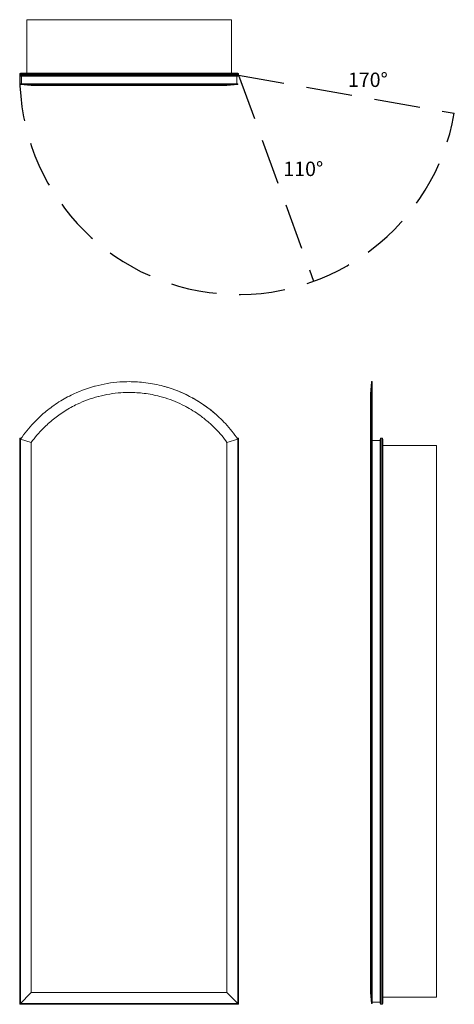
# Model space of a CAD drawing. Units: inches. Extents: x 0 to 30.3, y 0 to 68.5.
import ezdxf

# ---------------------------------------------------------------- set-up
doc = ezdxf.new("R2010")
doc.units = ezdxf.units.IN
doc.header["$LTSCALE"] = 64
doc.header["$MEASUREMENT"] = 0
doc.linetypes.add('HIDDEN', pattern=[0.075, 0.05, -0.025])
doc.layers.add('FORMAT', color=7, linetype='Continuous')

msp = doc.modelspace()

# ---------------------------------------------------------------- linework, layer by layer
at = {"color": 7, "linetype": 'Continuous', "lineweight": 15}
for p, q in [((0.5, 68.49), (0.5, 64.762)), ((14.75, 68.49), (0.5, 68.49)), ((14.75, 68.49), (14.75, 64.762)), ((15.25, 64.709), (0, 64.709)), ((0, 64.625), (0, 64.709)), ((0, 64.625), (15.25, 64.625)), ((0.053, 64.762), (15.197, 64.762)), ((15.197, 64.572), (0.053, 64.572)), ((0.121, 64.027), (0.121, 64.572)), ((15.129, 64.027), (15.129, 64.572)), ((15.25, 64.625), (15.25, 64.709)), ((0.062, 64.027), (0.062, 63.972)), ((15.187, 64.027), (0.062, 64.027)), ((0.812, 63.909), (0.062, 63.972)), ((13.897, 63.972), (10.003, 63.972)), ((14.437, 63.909), (15.187, 63.972)), ((15.187, 63.972), (15.187, 64.027)), ((24.555, 43.312), (24.498, 43.312)), ((24.555, 39.312), (24.555, 43.312)), ((24.5, 40.825), (24.5, 42.998)), ((0.053, 39.322), (0, 39.375)), ((0, 39.375), (0.109, 39.375)), ((0, 0), (0, 39.375)), ((0.053, 39.322), (0.053, 0.053)), ((0.812, 39.081), (0.062, 39.312)), ((0.062, 0.062), (0.062, 39.312)), ((0.812, 0.812), (0.812, 39.081)), ((14.437, 39.081), (15.187, 39.312)), ((14.437, 39.081), (14.437, 0.812)), ((15.142, 39.375), (15.25, 39.375)), ((15.187, 39.312), (15.187, 0.062)), ((15.25, 39.375), (15.197, 39.322)), ((15.197, 0.053), (15.197, 39.322)), ((15.25, 39.375), (15.25, 0)), ((24.437, 39.081), (24.5, 39.312)), ((24.437, 39.081), (24.437, 0.812)), ((24.5, 39.312), (24.5, 0.062)), ((24.5, 39.312), (24.555, 39.312)), ((24.555, 39.312), (24.555, 0.062)), ((24.555, 39.223), (25.1, 39.223)), ((25.1, 0.053), (25.1, 39.322)), ((25.153, 39.375), (25.153, 0)), ((25.153, 39.375), (25.237, 39.375)), ((25.237, 0), (25.237, 39.375)), ((25.29, 39.322), (25.29, 0.053)), ((29.018, 38.875), (25.29, 38.875)), ((29.018, 0.5), (29.018, 38.875)), ((0, 0), (0.812, 0.812)), ((0.812, 0.812), (14.437, 0.812)), ((14.437, 0.812), (15.25, 0)), ((24.437, 0.812), (24.5, 0.062)), ((15.25, 0), (0, 0)), ((0.053, 0.053), (15.197, 0.053)), ((0.062, 0.062), (15.187, 0.062)), ((24.5, 0.062), (24.555, 0.062)), ((24.555, 0.152), (25.1, 0.152)), ((25.153, 0), (25.237, 0)), ((29.018, 0.5), (25.29, 0.5))]:
    msp.add_line(p, q, dxfattribs=at)
at = {"color": 8, "linetype": 'Continuous', "lineweight": 15}
for p, q in [((0.07, 39.322), (0.053, 39.322)), ((15.197, 39.322), (15.181, 39.322))]:
    msp.add_line(p, q, dxfattribs=at)
at = {"color": 7, "linetype": 'Continuous', "lineweight": 15}
for centre, radius, start, end in [((0.053, 64.709), 0.053, 90, 180), ((0.053, 64.625), 0.053, 180, 270), ((15.197, 64.709), 0.053, 0, 90), ((15.197, 64.625), 0.053, 270, 0), ((7.625, 34.164), 9.149, 46.72412, 74.9348), ((25.153, 39.322), 0.053, 90, 180), ((25.237, 39.322), 0.053, 0, 90), ((25.153, 0.053), 0.053, 180, 270), ((25.237, 0.053), 0.053, 270, 0)]:
    msp.add_arc(centre, radius, start, end, dxfattribs=at)
for points, knots in [([(0.062, 63.972), (0.327, 63.972), (0.737, 63.972), (1.225, 63.972), (1.604, 63.972), (2.15, 63.972), (2.77, 63.972), (3.102, 63.972)], [0, 0, 0, 0, 0.0933333, 0.125, 0.125, 0.1866667, 0.25, 0.25, 0.25, 0.25]), ([(0.812, 63.909), (1.047, 63.909), (1.433, 63.909), (1.878, 63.909), (2.222, 63.909), (2.715, 63.909), (3.274, 63.909), (3.715, 63.909), (4.312, 63.909), (4.97, 63.909), (5.491, 63.909), (6.004, 63.909), (6.716, 63.909), (7.439, 63.909), (7.978, 63.909), (8.7, 63.909), (9.403, 63.909), (9.885, 63.909), (10.487, 63.909), (11.13, 63.909), (11.616, 63.909), (12.031, 63.909), (12.585, 63.909), (13.071, 63.909), (13.394, 63.909), (13.835, 63.909), (14.217, 63.909), (14.437, 63.909)], [0, 0, 0, 0, 0.093333, 0.125, 0.125, 0.186667, 0.25, 0.25, 0.28, 0.373333, 0.375, 0.375, 0.466667, 0.5, 0.5, 0.56, 0.625, 0.625, 0.648, 0.736, 0.75, 0.75, 0.824, 0.875, 0.875, 0.912, 1, 1, 1, 1]), ([(3.102, 63.972), (3.259, 63.972), (3.922, 63.972), (4.656, 63.972), (5.237, 63.972), (5.808, 63.972), (6.604, 63.972), (7.41, 63.972), (8.012, 63.972), (8.818, 63.972), (9.605, 63.972), (10.003, 63.972)], [0.25, 0.25, 0.25, 0.25, 0.28, 0.3733333, 0.375, 0.375, 0.4666667, 0.5, 0.5, 0.56, 0.625, 0.625, 0.625, 0.625]), ([(13.897, 63.972), (14.047, 63.972), (14.531, 63.972), (14.938, 63.972), (15.187, 63.972)], [0.875, 0.875, 0.875, 0.875, 0.912, 1, 1, 1, 1]), ([(3.102, 42.116), (3.259, 42.206), (3.922, 42.557), (4.656, 42.838), (5.237, 42.995), (5.808, 43.149), (6.604, 43.284), (7.41, 43.312), (8.012, 43.312), (8.818, 43.26), (9.605, 43.105), (10.003, 42.998)], [0.25, 0.25, 0.25, 0.25, 0.28, 0.3733333, 0.375, 0.375, 0.4666667, 0.5, 0.5, 0.56, 0.625, 0.625, 0.625, 0.625]), ([(24.5, 43.312), (24.49, 43.187), (24.469, 42.937), (24.448, 42.687), (24.437, 42.562)], [0, 0, 0, 0, 0.499992, 1, 1, 1, 1]), ([(24.5, 42.998), (24.5, 43.046), (24.5, 43.142), (24.5, 43.238), (24.5, 43.295), (24.5, 43.318), (24.5, 43.312), (24.5, 43.312)], [0, 0, 0, 0, 0.247213, 0.494426, 0.74164, 0.988853, 1, 1, 1, 1]), ([(0.812, 39.081), (1.047, 39.425), (1.433, 39.868), (1.878, 40.291), (2.222, 40.601), (2.715, 41.003), (3.274, 41.357), (3.715, 41.6), (4.312, 41.905), (4.97, 42.15), (5.491, 42.287), (6.004, 42.421), (6.716, 42.538), (7.439, 42.563), (7.978, 42.562), (8.7, 42.516), (9.403, 42.381), (9.885, 42.254), (10.487, 42.08), (11.13, 41.814), (11.616, 41.555), (12.031, 41.326), (12.585, 40.967), (13.071, 40.563), (13.394, 40.271), (13.835, 39.847), (14.217, 39.405), (14.437, 39.081)], [0, 0, 0, 0, 0.093333, 0.125, 0.125, 0.186667, 0.25, 0.25, 0.28, 0.373333, 0.375, 0.375, 0.466667, 0.5, 0.5, 0.56, 0.625, 0.625, 0.648, 0.736, 0.75, 0.75, 0.824, 0.875, 0.875, 0.912, 1, 1, 1, 1]), ([(10.003, 42.998), (10.144, 42.96), (10.817, 42.761), (11.533, 42.456), (12.074, 42.158), (12.536, 41.896), (13.15, 41.482), (13.69, 41.019), (13.897, 40.825)], [0.625, 0.625, 0.625, 0.625, 0.648, 0.736, 0.75, 0.75, 0.824, 0.875, 0.875, 0.875, 0.875]), ([(24.437, 42.558), (24.437, 42.558), (24.437, 42.557), (24.437, 42.504), (24.437, 42.409), (24.437, 42.271), (24.437, 42.093), (24.437, 41.879), (24.437, 41.632), (24.437, 41.356), (24.437, 41.061), (24.437, 40.754), (24.437, 40.44), (24.437, 40.114), (24.437, 39.78), (24.437, 39.441), (24.437, 39.2), (24.437, 39.081)], [0, 0, 0, 0, 0.054944, 0.131529, 0.20769, 0.283239, 0.358, 0.431833, 0.50455, 0.575931, 0.645814, 0.708482, 0.769764, 0.829624, 0.888059, 0.944904, 1, 1, 1, 1]), ([(0.062, 39.312), (0.327, 39.701), (0.737, 40.217), (1.225, 40.704), (1.604, 41.06), (2.15, 41.52), (2.77, 41.928), (3.102, 42.116)], [0, 0, 0, 0, 0.0933333, 0.125, 0.125, 0.1866667, 0.25, 0.25, 0.25, 0.25]), ([(13.897, 40.825), (14.047, 40.683), (14.531, 40.195), (14.938, 39.679), (15.187, 39.312)], [0.875, 0.875, 0.875, 0.875, 0.912, 1, 1, 1, 1]), ([(24.5, 40.825), (24.5, 40.683), (24.5, 40.195), (24.5, 39.679), (24.5, 39.312)], [0.875, 0.875, 0.875, 0.875, 0.912, 1, 1, 1, 1])]:
    msp.add_open_spline(points, degree=3, knots=knots, dxfattribs=at)
at = {"layer": 'FORMAT', "linetype": 'HIDDEN'}
for q in [(20.466, 50.295), (30.268, 61.977)]:
    msp.add_line((15.25, 64.625), q, dxfattribs=at)
msp.add_arc((15.25, 64.625), 15.25, 180, 350, dxfattribs=at)

# ---------------------------------------------------------------- texts
at = {"char_height": 1, "attachment_point": 1}
for s, insert, width in [('{170°}', (22.86, 64.809), 2.5725), ('{110°}', (18.361, 58.614), 2.8402)]:
    msp.add_mtext(s, dxfattribs=dict(at, insert=insert, width=width))

doc.saveas('drawing.dxf')
